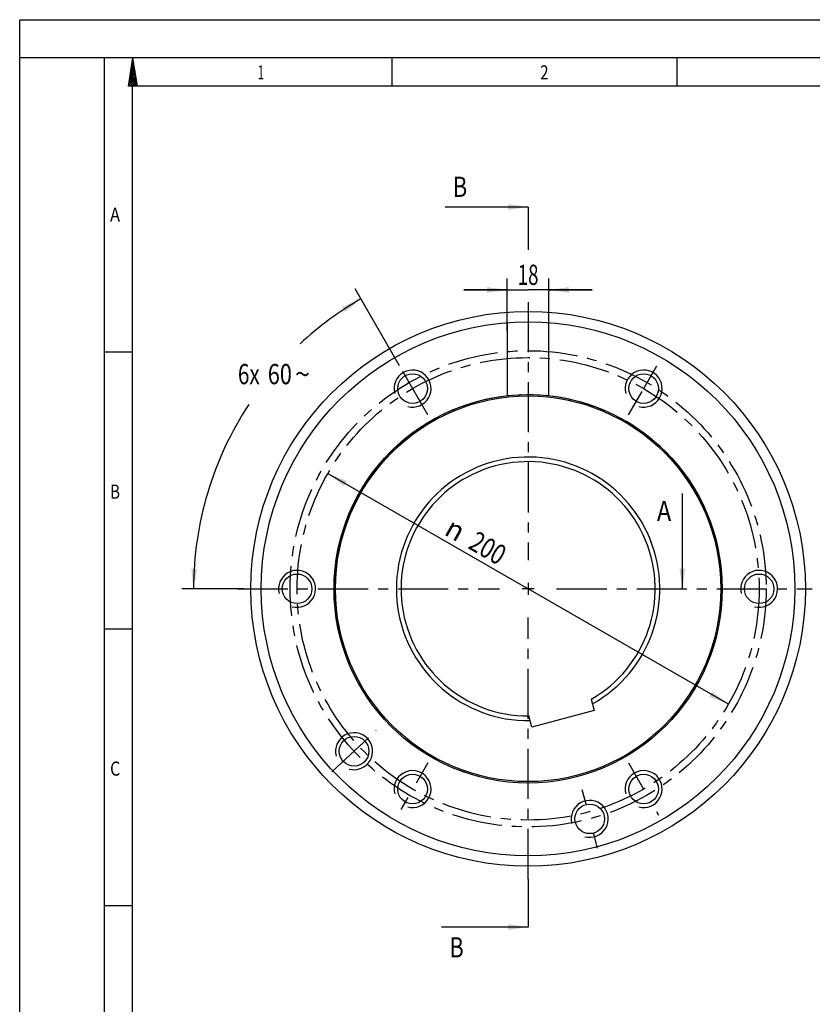
# Model space of a CAD drawing. Units: millimetres. Extents: x 0 to 420, y 0 to 297.
# Drawn here: x 0 to 137, y 127 to 297 of the extents above; entities that cross this region are included whole.
import ezdxf
from ezdxf.enums import TextEntityAlignment as Align

# ---------------------------------------------------------------- set-up
doc = ezdxf.new("R2010")
doc.units = ezdxf.units.MM
doc.header["$LTSCALE"] = 23.1
doc.linetypes.add('CENTER', pattern=[0.6, 0.375, -0.075, 0.075, -0.075])
doc.layers.get('0').update_dxf_attribs({"linetype": 'CONTINUOUS'})
for name, color, linetype in [('BEMASSUNGEN', 7, 'CONTINUOUS'), ('BOHRUNGEN', 7, 'CONTINUOUS'), ('DEFAULT_1', 7, 'CENTER')]:
    doc.layers.add(name, color=color, linetype=linetype)
doc.styles.get("Standard").update_dxf_attribs({"font": 'txt', "width": 0.8})
doc.styles.add('TEXTSTYLE_1', font='gdt', dxfattribs={"width": 0.8})
doc.styles.add('TEXTSTYLE_2', font='txt', dxfattribs={"width": 0.81})
doc.dimstyles.new('DIMSTYLE_1', dxfattribs={"dimtxt": 3.5, "dimasz": 3.5, "dimexe": 2, "dimexo": 0, "dimgap": 0.875, "dimtad": 1, "dimlfac": 2.5, "dimdsep": 46, "dimtxsty": 'STANDARD', "dimblk": '_FILLED', "dimblk1": '_FILLED', "dimblk2": '_FILLED', "dimcen": 0.09, "dimadec": 0, "dimazin": 0, "dimtp": 0.2, "dimtm": 0.2, "dimtfac": 1, "dimtofl": 0, "dimtmove": 0, "dimatfit": 3, "dimldrblk": '_FILLED', "dimfxl": 1, "dimtolj": 1, "dimarcsym": 0})
doc.dimstyles.new('DIMSTYLE_11', dxfattribs={"dimtxt": 3.5, "dimasz": 3.5, "dimexe": 2, "dimexo": 0, "dimgap": 1.75, "dimtad": 0, "dimtih": 1, "dimtoh": 1, "dimdec": 1, "dimlfac": 2.5, "dimdsep": 46, "dimtxsty": 'STANDARD', "dimblk": '_FILLED', "dimblk1": '_FILLED', "dimblk2": '_FILLED', "dimcen": 0.09, "dimadec": 0, "dimazin": 0, "dimtp": 0.5, "dimtm": 0.5, "dimtfac": 1, "dimtdec": 1, "dimtofl": 0, "dimtmove": 0, "dimatfit": 3, "dimldrblk": '_FILLED', "dimfxl": 1, "dimtolj": 1, "dimarcsym": 0})
doc.dimstyles.new('DIMSTYLE_3', dxfattribs={"dimtxt": 3.5, "dimasz": 3.5, "dimexe": 2, "dimexo": 0, "dimtad": 1, "dimdec": 3, "dimlfac": 2.5, "dimdsep": 46, "dimtxsty": 'STANDARD', "dimblk": '_FILLED', "dimblk1": '_FILLED', "dimblk2": '_FILLED', "dimcen": 0.09, "dimadec": 0, "dimazin": 0, "dimtp": 0.5, "dimtm": 0.5, "dimtfac": 1, "dimtdec": 3, "dimtmove": 0, "dimatfit": 2, "dimldrblk": '_FILLED', "dimfxl": 1, "dimtolj": 1, "dimarcsym": 0})
doc.dimstyles.get("Standard").update_dxf_attribs({"dimtxt": 3.5, "dimasz": 3.5, "dimexe": 2, "dimexo": 0, "dimtad": 1, "dimdec": 3, "dimdsep": 46, "dimtxsty": 'STANDARD', "dimblk": '_FILLED', "dimblk1": '_FILLED', "dimblk2": '_FILLED', "dimcen": 0.09, "dimadec": 0, "dimazin": 0, "dimtol": 1, "dimtp": 0.005, "dimtm": 0.005, "dimtfac": 1, "dimtdec": 3, "dimtofl": 0, "dimtmove": 0, "dimatfit": 3, "dimldrblk": '_FILLED', "dimfxl": 1, "dimtolj": 1, "dimarcsym": 0})

# ---------------------------------------------------------------- blocks, each defined once
blk = doc.blocks.new('_FILLED')
at = {"color": 0, "linetype": 'BYBLOCK'}
blk.add_solid([(0, 0), (-1, 0.143), (-1, -0.143)], dxfattribs=at)
blk = doc.blocks.new('*D0')
at = {"layer": 'BEMASSUNGEN', "color": 2, "linetype": 'CONTINUOUS'}
for p, q in [((84.42, 243.18), (84.42, 252.24)), ((91.62, 243.18), (91.62, 252.24)), ((84.42, 250.24), (76.92, 250.24)), ((76.92, 250.24), (88.02, 250.24)), ((99.12, 250.24), (88.02, 250.24)), ((91.62, 250.24), (99.12, 250.24))]:
    blk.add_line(p, q, dxfattribs=at)
at = {"layer": 'BEMASSUNGEN', "color": 2, "linetype": 'CONTINUOUS', "xscale": 3.5, "yscale": 3.5, "zscale": 3.5}
blk.add_blockref('_FILLED', (84.42, 250.24), dxfattribs=at)
at = {"layer": 'BEMASSUNGEN', "color": 2, "linetype": 'CONTINUOUS', "xscale": 3.5, "yscale": 3.5, "zscale": 3.5, "rotation": 180}
blk.add_blockref('_FILLED', (91.62, 250.24), dxfattribs=at)
at = {"layer": 'BEMASSUNGEN', "color": 2, "linetype": 'CONTINUOUS', "width": 0.678571}
blk.add_text('18', height=3.5, dxfattribs=at).set_placement((88.02, 251.12), align=Align.CENTER)
blk = doc.blocks.new('*D2')
at = {"layer": 'BEMASSUNGEN', "color": 2, "linetype": 'CONTINUOUS'}
for p in [(53.36, 218.5), (122.69, 178.58)]:
    blk.add_line(p, (88.02, 198.54), dxfattribs=at)
at = {"layer": 'BEMASSUNGEN', "color": 2, "linetype": 'CONTINUOUS', "xscale": 3.5, "yscale": 3.5, "zscale": 3.5}
for p, rotation in [((53.36, 218.5), 150.064722609), ((122.69, 178.58), 330.064722609)]:
    blk.add_blockref('_FILLED', p, dxfattribs=dict(at, rotation=rotation))
at = {"layer": 'BEMASSUNGEN', "color": 2, "linetype": 'CONTINUOUS', "style": 'TEXTSTYLE_1'}
blk.add_text('n', height=3.5, rotation=-29.9353, dxfattribs=at).set_placement((74.56, 207.3), align=Align.CENTER)
at = {"layer": 'BEMASSUNGEN', "color": 2, "linetype": 'CONTINUOUS', "width": 0.785714}
blk.add_text('200', height=3.5, rotation=-29.9353, dxfattribs=at).set_placement((80.16, 204.08), align=Align.CENTER)
blk = doc.blocks.new('*D18')
at = {"color": 2, "linetype": 'CONTINUOUS'}
for p, q in [((65.74, 237.13), (58.06, 250.43)), ((38.82, 198.54), (28.1, 198.54))]:
    blk.add_line(p, q, dxfattribs=at)
for start, end in [(120, 132.9438), (146.5823, 180)]:
    blk.add_arc((88.02, 198.54), 57.92, start, end, dxfattribs=at)
for points in [[(56.35, 246.44), (59.06, 248.7), (55.82, 247.29)], [(29.71, 202.05), (30.1, 198.54), (30.71, 202.02)]]:
    blk.add_solid(points, dxfattribs=at)
for s, width, p in [('6x', 0.75, (39.67, 233.94)), ('60', 0.785714, (45.04, 233.94))]:
    blk.add_text(s, height=3.5, dxfattribs=dict(at, width=width)).set_placement(p, align=Align.CENTER)
at = {"color": 2, "linetype": 'CONTINUOUS', "style": 'TEXTSTYLE_1'}
blk.add_text('~', height=3.5, dxfattribs=at).set_placement((48.96, 233.94), align=Align.CENTER)

msp = doc.modelspace()

# ---------------------------------------------------------------- linework, layer by layer
at = {"color": 7, "linetype": 'CONTINUOUS'}
for p, q in [((0, 0), (0, 297)), ((0, 297), (420, 297)), ((410.65322, 290.39165), (0, 290.39165)), ((14.66619, 0.00116), (14.66619, 290.39165)), ((18.85239, 285.52346), (19.57447, 290.39263)), ((20.40388, 285.52346), (19.57447, 290.39263)), ((64.47255, 285.43419), (64.47255, 290.32292)), ((113.84872, 285.43419), (113.84872, 290.32292)), ((20.40388, 285.52346), (18.85239, 285.52346)), ((84.42179, 244.60006), (84.42179, 231.94712)), ((91.62179, 231.94712), (91.62179, 244.60006)), ((14.66619, 239.54887), (19.55492, 239.54887)), ((14.66619, 191.63933), (19.55492, 191.63933)), ((98.93743, 179.43952), (99.45628, 177.50316)), ((99.45628, 177.50316), (88.63791, 174.60439)), ((88.63791, 174.60439), (88.11907, 176.54074)), ((14.66619, 143.72979), (19.55492, 143.72979))]:
    msp.add_line(p, q, dxfattribs=at)
at = {"color": 2, "linetype": 'CONTINUOUS'}
for p, q in [((19.68716, 289.73167), (19.43962, 289.48382)), ((19.64706, 289.9677), (19.48784, 289.80872)), ((19.60672, 290.20402), (19.53605, 290.13314)), ((19.96883, 288.07762), (19.10256, 287.21134)), ((19.92873, 288.31394), (19.15078, 287.53624)), ((19.88863, 288.55026), (19.19901, 287.86066)), ((19.84829, 288.78639), (19.24722, 288.18527)), ((19.80818, 289.02271), (19.29544, 288.50988)), ((19.7676, 289.25903), (19.34342, 288.83459)), ((19.7275, 289.49535), (19.3914, 289.1594)), ((20.17006, 286.89621), (18.86195, 285.58818)), ((20.12972, 287.13253), (18.90993, 285.91279)), ((20.08938, 287.36885), (18.95815, 286.2377)), ((20.04928, 287.60517), (19.00636, 286.56231)), ((20.00918, 287.8415), (19.05435, 286.88692)), ((20.21017, 286.66018), (19.07439, 285.52414)), ((20.25051, 286.42406), (19.35082, 285.52414)), ((20.29061, 286.18774), (19.627, 285.52394)), ((19.55492, 4.88989), (19.55492, 285.50292)), ((405.76449, 285.50292), (19.55492, 285.50292)), ((20.33095, 285.95142), (19.90343, 285.52394)), ((20.37129, 285.71539), (20.17985, 285.52414)), ((88.02179, 199.59053), (88.02179, 197.49053)), ((89.07179, 198.54053), (86.97179, 198.54053))]:
    msp.add_line(p, q, dxfattribs=at)
at = {"color": 7, "linetype": 'CONTINUOUS'}
for radius in [48, 46.2, 33.6, 33.36]:
    msp.add_circle((88.02179, 198.54053), radius, dxfattribs=at)
at = {"color": 2, "linetype": 'CONTINUOUS'}
for centre in [(68.02179, 233.18155), (108.02179, 233.18155), (48.02179, 198.54053), (128.02179, 198.54053), (57.89001, 170.4422), (68.02179, 163.89951), (108.02179, 163.89951), (98.68513, 158.74439)]:
    msp.add_arc(centre, 3.2, 255, 195, dxfattribs=at)
at = {"color": 7, "linetype": 'CONTINUOUS'}
for centre, radius, start, end in [((88.02179, 198.54053), 33.56, 357.9851085, 195.2130771), ((86.66502, 230.91211), 1.2, 74.9190013, 88.6174967), ((90.73295, 230.8269), 1.2, 64.550472, 76.426725), ((94.75813, 230.23251), 1.2, 53.1237163, 76.9814665), ((88.02179, 198.54053), 22.8, 299.2181242, 270.7818758), ((88.02179, 198.54053), 22, 299.7466529, 270.2533471), ((112.09968, 220.22036), 1.2, 22.960605, 40.6088067), ((62.21422, 218.12954), 1.2, 153.709345, 158.9664688), ((119.56574, 205.9391), 1.2, 0, 2.6325039), ((55.96936, 203.27362), 1.2, 180, 186.2254846), ((120.2443, 201.92725), 1.2, 9.6901304, 21.5610465), ((55.79928, 195.15381), 1.2, 191.2365248, 201.5610465), ((120.07421, 193.80744), 1.2, 0, 5.692682), ((57.65385, 187.2468), 1.2, 180, 189.8441121), ((111.1707, 175.87144), 1.2, 300.4151633, 308.6363135), ((77.36651, 167.94274), 1.2, 223.6549649, 250.7889896)]:
    msp.add_arc(centre, radius, start, end, dxfattribs=at)
at = {"layer": 'BOHRUNGEN', "color": 7, "linetype": 'CONTINUOUS'}
for centre in [(68.02179, 233.18155), (108.02179, 233.18155), (48.02179, 198.54053), (128.02179, 198.54053), (57.89001, 170.4422), (68.02179, 163.89951), (108.02179, 163.89951), (98.68513, 158.74439)]:
    msp.add_circle(centre, 2.56, dxfattribs=at)
at = {"layer": 'DEFAULT_1', "color": 7, "linetype": 'CENTER'}
for p, q in [((88.02179, 264.59115), (88.02179, 257.17583)), ((88.02179, 148.33667), (88.02179, 140.0223))]:
    msp.add_line(p, q, dxfattribs=at)
at = {"layer": 'DEFAULT_1', "color": 2, "linetype": 'CENTER'}
for p, q in [((88.02179, 248.15541), (88.02179, 203.47984)), ((70.64679, 228.63491), (65.74179, 237.13062)), ((108.08704, 233.29456), (110.30179, 237.13062)), ((105.39679, 228.63491), (107.74429, 232.7009)), ((37.78401, 198.54053), (83.08247, 198.54053)), ((92.9611, 198.54053), (137.22179, 198.54053)), ((88.02179, 148.33667), (88.02179, 193.60122)), ((54.05041, 166.86171), (61.72962, 174.02269)), ((70.64679, 168.44615), (68.61633, 164.9293)), ((105.39679, 168.44615), (108.02179, 163.89951)), ((97.32633, 163.8155), (97.98784, 161.34672)), ((67.18, 162.44149), (65.98496, 160.37162)), ((110.64679, 159.35288), (110.30179, 159.95044)), ((100.04393, 153.67327), (99.38243, 156.14205))]:
    msp.add_line(p, q, dxfattribs=at)
for radius in [41.2, 40]:
    msp.add_circle((88.02179, 198.54053), radius, dxfattribs=at)

# ---------------------------------------------------------------- texts
at = {"color": 2, "linetype": 'CONTINUOUS', "style": 'TEXTSTYLE_2'}
for s, width, p in [('1', 0.571429, (41.22176, 286.65657)), ('2', 0.785714, (90.10905, 286.65657)), ('A', 0.857143, (15.64393, 262.03703)), ('B', 0.785714, (15.64393, 214.12748)), ('C', 0.833333, (15.64393, 166.21794))]:
    msp.add_text(s, height=2.44436, dxfattribs=dict(at, width=width)).set_placement(p)
at = {"color": 7, "linetype": 'CONTINUOUS'}
for s, width, p in [('B', 0.785714, (75.00905, 266.34115)), ('A', 0.857143, (110.3201, 210.25373)), ('B', 0.785714, (74.4045, 134.7723))]:
    msp.add_text(s, height=3.5, dxfattribs=dict(at, width=width)).set_placement(p)

# ---------------------------------------------------------------- dimensions: what is measured, and where the dimension line sits
at = {"color": 2, "linetype": 'CONTINUOUS'}
dim = msp.add_angular_dim_2l(base=(37.86114, 227.50079), line1=((66.03139, 236.62902), (65.74179, 237.13062)), line2=((39.40099, 198.54053), (38.82179, 198.54053)), text='6x<>', dimstyle='DIMSTYLE_11', dxfattribs=at)
dim.commit()
dim.dimension.update_dxf_attribs({"geometry": '*D18', "text_midpoint": (43.58384, 235.68964), "dimtype": 162})
at = {"layer": 'BEMASSUNGEN', "color": 2, "linetype": 'CONTINUOUS'}
dim = msp.add_linear_dim(base=(84.42179, 250.24067), p1=(91.62179, 243.18357), p2=(84.42179, 243.18357), angle=180, dimstyle='DIMSTYLE_1', dxfattribs=at)
dim.commit()
dim.dimension.update_dxf_attribs({"geometry": '*D0', "text_midpoint": (87.52179, 250.24067), "dimtype": 160})
dim = msp.add_diameter_dim_2p(p1=(53.3582, 218.50139), p2=(122.68537, 178.57967), text='%%c<>', dimstyle='DIMSTYLE_3', override={"dimpost": '<>'}, dxfattribs=at)
dim.commit()
dim.dimension.update_dxf_attribs({"geometry": '*D2', "text_midpoint": (79.01003, 206.75902), "dimtype": 163})

# ---------------------------------------------------------------- leaders
at = {"color": 7, "linetype": 'CONTINUOUS'}
for points in [[(88.02179, 264.59115), (73.63405, 264.59115)], [(114.72254, 198.54053), (114.72254, 215.04075)], [(88.02179, 140.0223), (73.0295, 140.0223)]]:
    msp.add_leader(points, dimstyle='STANDARD', override={"dimtad": 0}, dxfattribs=at)

doc.saveas('drawing.dxf')
